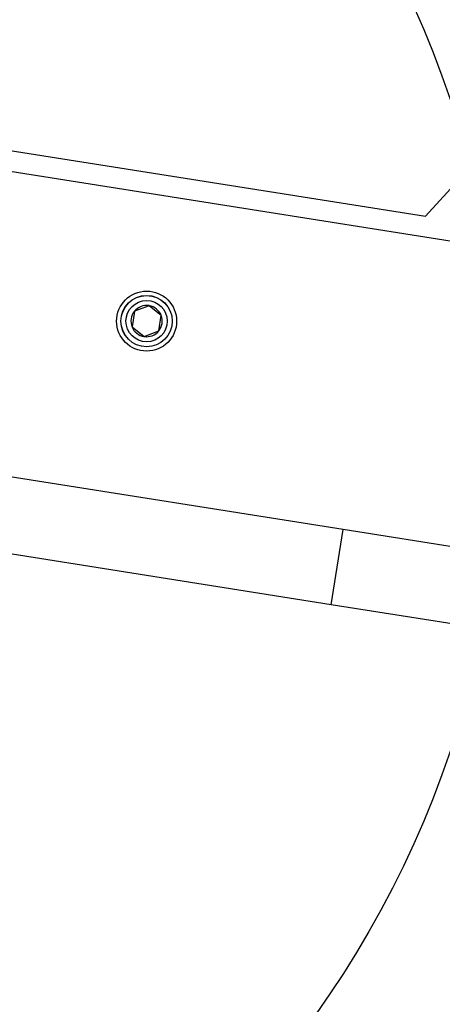
# Model space of a CAD drawing. Units: millimetres. Extents: x 5217 to 15359, y 6595 to 15375.
# Drawn here: x 8633 to 8716, y 8292 to 8485 of the extents above; entities that cross this region are included whole.
import ezdxf

# ---------------------------------------------------------------- set-up
doc = ezdxf.new("R2010")
doc.units = ezdxf.units.MM
doc.header["$LTSCALE"] = 100
doc.layers.add('OTWORY_MONTAŻOWE', color=1, linetype='Continuous', plot=False)

msp = doc.modelspace()

# ---------------------------------------------------------------- linework, layer by layer
at = {"color": 7, "linetype": 'Continuous', "lineweight": 25}
for p, q in [((8712.69, 8446.69), (8744.95, 8482.14)), ((8591.29, 8465.92), (8712.69, 8446.69)), ((8588.9, 8462.25), (9277.87, 8353.13)), ((8658.35, 8429.1), (8655.48, 8428)), ((8660.74, 8427.17), (8658.35, 8429.1)), ((8655.48, 8428), (8655, 8424.96)), ((8660.26, 8424.13), (8660.74, 8427.17)), ((8655, 8424.96), (8657.39, 8423.03)), ((8657.39, 8423.03), (8660.26, 8424.13)), ((8696.5, 8385.09), (8620.64, 8397.1)), ((8694.15, 8370.27), (8696.5, 8385.09)), ((9151.7, 8312.99), (8696.5, 8385.09)), ((8694.15, 8370.27), (8618.29, 8382.29)), ((9149.35, 8298.18), (8694.15, 8370.27))]:
    msp.add_line(p, q, dxfattribs=at)
for radius in [5.9, 5.05, 5.04, 4.06]:
    msp.add_circle((8657.87, 8426.07), radius, dxfattribs=at)
for radius, start, end in [(3.08, 81, 141), (3.07, 21, 81), (3.08, 141, 201), (3.07, 321, 21), (3.08, 201, 261), (3.07, 261, 321)]:
    msp.add_arc((8657.87, 8426.07), radius, start, end, dxfattribs=at)
at = {"layer": 'OTWORY_MONTAŻOWE', "color": 1}
msp.add_circle((8528.07, 8405.57), 200, dxfattribs=at)

doc.saveas('drawing.dxf')
